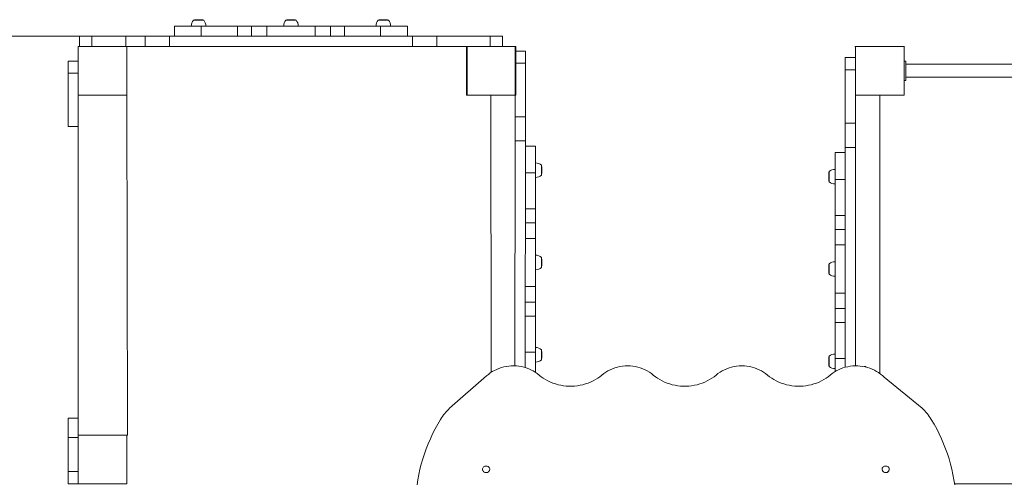
# Model space of a CAD drawing. Units: millimetres. Extents: x -364 to 10053, y 340 to 6933.
# Drawn here: x 2615 to 4640, y 4511 to 5467 of the extents above; entities that cross this region are included whole.
import ezdxf

# ---------------------------------------------------------------- set-up
doc = ezdxf.new("R2010")
doc.units = ezdxf.units.MM
doc.layers.add('DiKom', color=7, linetype='Continuous')
doc.styles.add('style1', font='arial.ttf', dxfattribs={"width": 0.8})
doc.dimstyles.new('1-50', dxfattribs={"dimtxt": 400, "dimasz": 200, "dimexe": 100, "dimexo": 0, "dimgap": 200, "dimtad": 1, "dimtxsty": 'style1', "dimcen": 200, "dimclrd": 7, "dimclre": 7, "dimclrt": 7, "dimadec": 1, "dimazin": 2, "dimtfac": 1, "dimtmove": 0, "dimatfit": 2, "dimfxl": 0, "dimlwd": 25, "dimlwe": 18, "dimarcsym": 0})

# ---------------------------------------------------------------- blocks, each defined once
blk = doc.blocks.new('*D361')
at = {"layer": 'DiKom', "color": 7, "lineweight": 18, "transparency": 16777216}
for p, q in [((2750.1, 5433.2), (2070.2, 5433.2)), ((2735.2, 2912.2), (2070.2, 2912.2))]:
    blk.add_line(p, q, dxfattribs=at)
at = {"layer": 'DiKom', "color": 7, "lineweight": 25, "transparency": 16777216}
blk.add_line((2170.2, 5233.2), (2170.2, 3112.2), dxfattribs=at)
at = {"layer": 'DiKom', "color": 7, "transparency": 16777216}
for points in [[(2136.9, 5233.2), (2203.6, 5233.2), (2170.2, 5433.2)], [(2136.9, 3112.2), (2203.6, 3112.2), (2170.2, 2912.2)]]:
    blk.add_solid(points, dxfattribs=at)
at = {"layer": 'DiKom', "color": 7, "transparency": 16777216, "insert": (1766, 4347.2), "char_height": 400, "attachment_point": 5, "rotation": 90, "style": 'style1'}
blk.add_mtext('2520', dxfattribs=at)

msp = doc.modelspace()

# ---------------------------------------------------------------- linework, layer by layer
at = {"layer": 'DiKom', "color": 7, "linetype": 'Continuous', "lineweight": 15}
for p, q in [((2933.153, 5454.186), (2933.153, 5433.186)), ((2933.153, 5454.186), (2988.2, 5454.186)), ((2971.841, 5466.186), (2993.441, 5466.186)), ((2984.115, 5467.238), (2981.166, 5467.238)), ((2988.2, 5433.186), (2988.2, 5454.186)), ((2988.2, 5454.186), (3062.426, 5454.186)), ((3062.426, 5454.186), (3062.426, 5433.186)), ((3062.426, 5454.186), (3091.14, 5454.186)), ((3091.14, 5433.186), (3091.14, 5454.186)), ((3091.14, 5454.186), (3123.153, 5454.186)), ((3123.153, 5454.186), (3123.153, 5433.186)), ((3123.153, 5454.186), (3222.128, 5454.186)), ((3161.841, 5466.186), (3183.441, 5466.186)), ((3174.115, 5467.238), (3171.166, 5467.238)), ((3222.128, 5433.186), (3222.128, 5454.186)), ((3222.128, 5454.186), (3254.142, 5454.186)), ((3254.142, 5454.186), (3254.142, 5433.186)), ((3254.142, 5454.186), (3282.855, 5454.186)), ((3282.855, 5433.186), (3282.855, 5454.186)), ((3282.855, 5454.186), (3357.081, 5454.186)), ((3351.841, 5466.186), (3373.441, 5466.186)), ((3357.081, 5454.186), (3357.081, 5433.186)), ((3357.081, 5454.186), (3412.128, 5454.186)), ((3364.115, 5467.238), (3361.166, 5467.238)), ((3412.128, 5433.186), (3412.128, 5454.186)), ((2737.641, 5433.186), (2737.641, 5412.186)), ((2737.641, 5433.186), (2762.641, 5433.186)), ((2762.641, 5433.186), (2832.641, 5433.186)), ((2762.641, 5412.186), (2762.641, 5433.186)), ((2832.641, 5412.186), (2832.641, 5433.186)), ((2832.641, 5433.186), (2872.641, 5433.186)), ((2872.641, 5433.186), (2872.641, 5412.186)), ((2872.641, 5433.186), (2922.641, 5433.186)), ((2922.641, 5412.186), (2922.641, 5433.186)), ((2922.641, 5433.186), (3422.641, 5433.186)), ((3422.641, 5433.186), (3422.641, 5412.186)), ((3422.641, 5433.186), (3472.641, 5433.186)), ((3472.641, 5412.186), (3472.641, 5433.186)), ((3472.641, 5433.186), (3512.641, 5433.186)), ((3512.641, 5433.186), (3582.641, 5433.186)), ((3582.641, 5433.186), (3582.641, 5412.186)), ((3582.641, 5433.186), (3607.641, 5433.186)), ((3607.641, 5412.186), (3607.641, 5433.186)), ((2735.17, 5412.186), (2735.17, 5312.186)), ((2835.17, 5412.186), (2735.17, 5412.186)), ((2872.641, 5412.186), (2737.641, 5412.186)), ((2835.17, 5412.186), (2836.405, 5412.186)), ((2835.17, 5312.186), (2835.17, 5412.186)), ((2872.641, 5412.186), (2922.641, 5412.186)), ((3422.641, 5412.186), (2922.641, 5412.186)), ((3422.641, 5412.186), (3607.641, 5412.186)), ((3533.935, 5412.186), (3535.17, 5412.186)), ((3533.935, 5412.186), (3533.935, 5312.186)), ((3633.935, 5412.186), (3533.935, 5412.186)), ((3535.17, 5412.186), (3535.17, 5312.186)), ((3635.17, 5412.186), (3535.17, 5412.186)), ((3633.935, 5412.186), (3635.17, 5412.186)), ((3633.935, 5312.186), (3633.935, 5412.186)), ((3635.17, 5312.186), (3635.17, 5412.186)), ((4332.7, 5412.186), (4333.935, 5412.186)), ((4333.935, 5412.186), (4333.935, 5312.186)), ((4433.935, 5412.186), (4333.935, 5412.186)), ((4333.935, 5412.186), (4333.935, 5312.186)), ((4433.935, 5412.186), (4333.935, 5412.186)), ((4433.935, 5312.186), (4433.935, 5412.186)), ((4433.935, 5412.186), (4435.17, 5412.186)), ((4433.935, 5312.186), (4433.935, 5412.186)), ((3633.935, 5217.599), (3633.935, 5402.599)), ((3633.935, 5402.599), (3654.935, 5402.599)), ((3654.935, 5377.599), (3654.935, 5402.599)), ((4333.935, 5389.146), (4312.935, 5389.146)), ((4312.935, 5364.146), (4312.935, 5389.146)), ((4333.935, 5204.146), (4333.935, 5389.146)), ((2735.17, 5382.186), (2714.17, 5382.186)), ((2714.17, 5357.186), (2714.17, 5382.186)), ((2735.17, 5197.186), (2735.17, 5382.186)), ((3654.935, 5377.599), (3633.935, 5377.599)), ((3654.935, 5307.599), (3654.935, 5377.599)), ((4433.935, 5382.186), (4436.935, 5382.186)), ((4433.935, 5382.186), (4433.935, 5342.186)), ((4436.935, 5382.186), (4437.935, 5382.186)), ((4437.935, 5342.186), (4437.935, 5382.186)), ((5129.935, 5375.686), (4437.935, 5375.686)), ((2714.17, 5357.186), (2735.17, 5357.186)), ((2714.17, 5287.186), (2714.17, 5357.186)), ((4312.935, 5364.146), (4333.935, 5364.146)), ((4312.935, 5294.146), (4312.935, 5364.146)), ((4437.935, 5348.686), (5129.935, 5348.686)), ((4433.935, 5342.186), (4437.935, 5342.186)), ((2735.17, 5312.186), (2835.17, 5312.186)), ((2835.17, 5312.186), (2836.405, 4612.186)), ((3533.935, 5312.186), (3633.935, 5312.186)), ((3535.17, 5312.186), (3635.17, 5312.186)), ((3583.935, 5312.186), (3584.832, 4741.538)), ((3654.935, 5267.599), (3654.935, 5307.599)), ((4333.935, 5312.186), (4433.935, 5312.186)), ((4333.935, 5312.186), (4433.935, 5312.186)), ((4383.935, 5312.186), (4383.935, 4739.172)), ((2714.17, 5247.186), (2714.17, 5287.186)), ((4312.935, 5254.146), (4312.935, 5294.146)), ((3633.935, 5267.599), (3654.935, 5267.599)), ((3654.935, 5217.599), (3654.935, 5267.599)), ((2735.17, 5247.186), (2714.17, 5247.186)), ((4333.935, 5254.146), (4312.935, 5254.146)), ((4312.935, 5204.146), (4312.935, 5254.146)), ((3633.935, 5217.599), (3633.255, 4754.853)), ((3654.935, 5217.599), (3633.935, 5217.599)), ((3654.385, 4751.312), (3654.935, 5217.599)), ((3654.935, 5207.086), (3675.935, 5207.086)), ((3675.935, 5152.039), (3675.935, 5207.086)), ((2735.17, 5197.186), (2735.17, 4697.186)), ((4312.935, 5193.633), (4291.935, 5193.633)), ((4291.935, 5138.586), (4291.935, 5193.633)), ((4312.935, 5204.146), (4333.935, 5204.146)), ((4312.935, 4751.896), (4312.935, 5204.146)), ((4333.935, 5204.146), (4333.935, 4754.801)), ((3687.935, 5146.799), (3687.935, 5168.399)), ((3675.935, 5152.039), (3654.935, 5152.039)), ((3675.935, 5077.813), (3675.935, 5152.039)), ((3688.988, 5159.073), (3688.988, 5156.124)), ((4278.883, 5145.62), (4278.883, 5142.671)), ((4279.935, 5133.346), (4279.935, 5154.946)), ((4291.935, 5138.586), (4312.935, 5138.586)), ((4291.935, 5064.36), (4291.935, 5138.586)), ((3654.935, 5077.813), (3675.935, 5077.813)), ((3675.935, 5049.1), (3675.935, 5077.813)), ((4312.935, 5064.36), (4291.935, 5064.36)), ((4291.935, 5035.647), (4291.935, 5064.36)), ((3675.935, 5049.1), (3654.935, 5049.1)), ((3675.935, 5017.086), (3675.935, 5049.1)), ((4291.935, 5035.647), (4312.935, 5035.647)), ((4291.935, 5003.633), (4291.935, 5035.647)), ((3654.935, 5017.086), (3675.935, 5017.086)), ((3675.935, 4918.111), (3675.935, 5017.086)), ((4312.935, 5003.633), (4291.935, 5003.633)), ((4291.935, 4904.658), (4291.935, 5003.633)), ((3687.935, 4956.799), (3687.935, 4978.399)), ((3688.988, 4969.073), (3688.988, 4966.124)), ((4279.935, 4943.346), (4279.935, 4964.946)), ((4278.883, 4955.62), (4278.883, 4952.671)), ((3675.935, 4918.111), (3654.935, 4918.111)), ((3675.935, 4886.097), (3675.935, 4918.111)), ((4291.935, 4904.658), (4312.935, 4904.658)), ((4291.935, 4872.645), (4291.935, 4904.658)), ((3654.935, 4886.097), (3675.935, 4886.097)), ((3675.935, 4857.384), (3675.935, 4886.097)), ((4312.935, 4872.645), (4291.935, 4872.645)), ((4291.935, 4843.932), (4291.935, 4872.645)), ((3675.935, 4857.384), (3654.935, 4857.384)), ((3675.935, 4783.158), (3675.935, 4857.384)), ((4291.935, 4843.932), (4312.935, 4843.932)), ((4291.935, 4769.705), (4291.935, 4843.932)), ((3654.935, 4783.158), (3675.935, 4783.158)), ((3675.935, 4741.321), (3675.935, 4783.158)), ((3687.935, 4766.799), (3687.935, 4788.399)), ((3688.988, 4779.073), (3688.988, 4776.124)), ((4278.883, 4765.62), (4278.883, 4762.671)), ((4279.935, 4753.346), (4279.935, 4774.946)), ((4312.935, 4769.705), (4291.935, 4769.705)), ((4291.935, 4742.894), (4291.935, 4769.705)), ((4356.17, 4753.183), (4351.918, 4753.183)), ((3575.115, 4733.945), (3499.087, 4667.563)), ((4471.253, 4667.563), (4392.801, 4731.441)), ((2735.17, 4647.186), (2735.17, 4697.186)), ((2714.17, 4647.186), (2735.17, 4647.186)), ((2714.17, 4607.186), (2714.17, 4647.186)), ((2735.17, 4647.186), (2735.17, 4512.186)), ((2735.17, 4607.186), (2714.17, 4607.186)), ((2714.17, 4537.186), (2714.17, 4607.186)), ((2835.17, 4612.186), (2735.17, 4612.186)), ((2835.17, 4612.186), (2735.17, 4612.186)), ((2835.17, 4512.186), (2835.17, 4612.186)), ((2835.17, 4612.186), (2836.405, 4612.186)), ((2835.17, 4512.186), (2835.17, 4612.186)), ((3566.67, 4541.969), (3566.67, 4541.806)), ((3581.67, 4541.806), (3581.67, 4541.969)), ((4388.67, 4541.969), (4388.67, 4541.806)), ((4403.67, 4541.806), (4403.67, 4541.969)), ((2714.17, 4512.186), (2714.17, 4537.186)), ((2735.17, 4537.186), (2714.17, 4537.186)), ((2714.17, 4512.186), (2735.17, 4512.186)), ((2735.17, 4512.186), (2835.17, 4512.186)), ((2735.17, 4512.186), (2835.17, 4512.186)), ((4537.811, 4512.186), (5025.73, 4512.186))]:
    msp.add_line(p, q, dxfattribs=at)
at = {"layer": 'DiKom', "color": 7, "linetype": 'Continuous', "lineweight": 15, "flags": 128}
for points in [[(3683.103, 4735.915), (3679.261, 4739.002), (3675.178, 4741.849), (3670.876, 4744.443), (3666.375, 4746.77), (3661.697, 4748.819), (3656.866, 4750.58), (3651.904, 4752.044), (3646.837, 4753.205), (3641.688, 4754.056), (3636.483, 4754.594), (3631.247, 4754.816), (3626.007, 4754.72), (3620.787, 4754.308), (3615.612, 4753.581), (3610.509, 4752.543), (3605.503, 4751.198), (3600.617, 4749.554), (3595.875, 4747.618), (3591.301, 4745.4), (3586.918, 4742.912), (3582.745, 4740.164), (3578.805, 4737.17), (3575.115, 4733.945)], [(3918.108, 4735.91), (3914.194, 4739.052), (3910.031, 4741.944), (3905.642, 4744.573), (3901.047, 4746.925), (3896.272, 4748.988), (3891.339, 4750.752), (3886.273, 4752.207), (3881.101, 4753.347), (3875.849, 4754.165), (3870.542, 4754.658), (3865.209, 4754.822), (3859.875, 4754.658), (3854.569, 4754.166), (3849.316, 4753.348), (3844.144, 4752.209), (3839.078, 4750.754), (3834.145, 4748.99), (3829.369, 4746.928), (3824.774, 4744.577), (3820.385, 4741.948), (3816.222, 4739.056), (3812.307, 4735.915)], [(4153.073, 4735.915), (4149.158, 4739.056), (4144.995, 4741.948), (4140.606, 4744.577), (4136.011, 4746.928), (4131.235, 4748.99), (4126.302, 4750.754), (4121.236, 4752.209), (4116.064, 4753.348), (4110.811, 4754.166), (4105.505, 4754.658), (4100.171, 4754.822), (4094.838, 4754.658), (4089.531, 4754.165), (4084.279, 4753.347), (4079.107, 4752.207), (4074.041, 4750.752), (4069.108, 4748.988), (4064.333, 4746.925), (4059.738, 4744.573), (4055.349, 4741.944), (4051.186, 4739.052), (4047.272, 4735.91)], [(4392.801, 4731.441), (4389.348, 4734.789), (4385.636, 4737.923), (4381.682, 4740.826), (4377.507, 4743.487), (4373.129, 4745.891), (4368.57, 4748.028), (4363.852, 4749.887), (4358.996, 4751.459), (4354.027, 4752.737), (4348.968, 4753.714), (4343.843, 4754.387), (4338.676, 4754.751), (4333.493, 4754.806), (4328.317, 4754.55), (4323.175, 4753.985), (4318.09, 4753.114), (4313.086, 4751.941), (4308.188, 4750.472), (4303.419, 4748.713), (4298.801, 4746.672), (4294.358, 4744.361), (4290.109, 4741.789), (4286.075, 4738.969), (4282.277, 4735.915)], [(3812.307, 4735.915), (3808.116, 4732.523), (3803.689, 4729.366), (3799.042, 4726.454), (3794.194, 4723.8), (3789.163, 4721.415), (3783.97, 4719.306), (3778.635, 4717.483), (3773.179, 4715.953), (3767.622, 4714.722), (3761.988, 4713.794), (3756.297, 4713.174), (3750.573, 4712.863), (3744.837, 4712.863), (3739.113, 4713.174), (3733.423, 4713.794), (3727.788, 4714.722), (3722.232, 4715.953), (3716.775, 4717.483), (3711.44, 4719.306), (3706.247, 4721.415), (3701.216, 4723.8), (3696.368, 4726.454), (3691.721, 4729.366), (3687.294, 4732.523), (3683.103, 4735.915)], [(4047.272, 4735.91), (4043.083, 4732.52), (4038.657, 4729.363), (4034.012, 4726.452), (4029.165, 4723.799), (4024.136, 4721.413), (4018.945, 4719.305), (4013.611, 4717.483), (4008.156, 4715.953), (4002.601, 4714.722), (3996.968, 4713.794), (3991.279, 4713.173), (3985.557, 4712.863), (3979.823, 4712.863), (3974.101, 4713.173), (3968.412, 4713.794), (3962.779, 4714.722), (3957.224, 4715.953), (3951.769, 4717.483), (3946.435, 4719.305), (3941.244, 4721.413), (3936.215, 4723.799), (3931.368, 4726.452), (3926.723, 4729.363), (3922.297, 4732.52), (3918.108, 4735.91)], [(4282.277, 4735.915), (4278.086, 4732.523), (4273.659, 4729.366), (4269.012, 4726.454), (4264.164, 4723.8), (4259.133, 4721.415), (4253.94, 4719.306), (4248.605, 4717.483), (4243.148, 4715.953), (4237.592, 4714.722), (4231.957, 4713.794), (4226.267, 4713.174), (4220.543, 4712.863), (4214.807, 4712.863), (4209.083, 4713.174), (4203.392, 4713.794), (4197.758, 4714.722), (4192.201, 4715.953), (4186.745, 4717.483), (4181.41, 4719.306), (4176.217, 4721.415), (4171.186, 4723.8), (4166.338, 4726.454), (4161.691, 4729.366), (4157.264, 4732.523), (4153.073, 4735.915)], [(3480.422, 4644.585), (3474.667, 4634.858), (3469.238, 4624.991), (3464.14, 4614.993), (3459.377, 4604.872), (3454.953, 4594.636), (3450.872, 4584.293), (3447.138, 4573.853), (3443.752, 4563.324), (3440.719, 4552.715), (3438.041, 4542.034), (3435.719, 4531.291), (3433.756, 4520.494), (3432.154, 4509.653)], [(4538.186, 4509.653), (4536.583, 4520.494), (4534.621, 4531.291), (4532.299, 4542.034), (4529.62, 4552.715), (4526.587, 4563.324), (4523.202, 4573.853), (4519.467, 4584.293), (4515.386, 4594.636), (4510.963, 4604.872), (4506.2, 4614.993), (4501.102, 4624.991), (4495.673, 4634.858), (4489.918, 4644.585)], [(3574.17, 4535.473), (3572.557, 4535.625), (3571.021, 4536.074), (3569.631, 4536.798), (3568.454, 4537.764), (3567.543, 4538.926), (3566.943, 4540.231), (3566.681, 4541.617), (3566.769, 4543.019), (3567.202, 4544.373), (3567.962, 4545.614), (3569.012, 4546.684), (3570.303, 4547.534), (3571.775, 4548.124), (3573.359, 4548.426), (3574.981, 4548.426), (3576.565, 4548.124), (3578.036, 4547.534), (3579.328, 4546.684), (3580.377, 4545.614), (3581.137, 4544.373), (3581.571, 4543.019), (3581.659, 4541.617), (3581.396, 4540.231), (3580.796, 4538.926), (3579.886, 4537.764), (3578.709, 4536.798), (3577.319, 4536.074), (3575.782, 4535.625), (3574.17, 4535.473)], [(4396.17, 4535.473), (4394.558, 4535.625), (4393.021, 4536.074), (4391.631, 4536.798), (4390.454, 4537.764), (4389.543, 4538.926), (4388.943, 4540.231), (4388.681, 4541.617), (4388.769, 4543.019), (4389.202, 4544.373), (4389.962, 4545.614), (4391.012, 4546.684), (4392.303, 4547.534), (4393.775, 4548.124), (4395.359, 4548.426), (4396.981, 4548.426), (4398.565, 4548.124), (4400.036, 4547.534), (4401.328, 4546.684), (4402.377, 4545.614), (4403.137, 4544.373), (4403.571, 4543.019), (4403.659, 4541.617), (4403.396, 4540.231), (4402.796, 4538.926), (4401.886, 4537.764), (4400.709, 4536.798), (4399.319, 4536.074), (4397.782, 4535.625), (4396.17, 4535.473)]]:
    msp.add_lwpolyline(points, dxfattribs=at)
at = {"layer": 'DiKom', "color": 7, "linetype": 'Continuous', "lineweight": 15}
for centre, radius, start, end in [((2986.317, 5454.026), 18.677, 139.378843, 179.509067), ((2981.166, 5425.403), 41.836, 90, 102.879622), ((2984.115, 5425.403), 41.836, 77.120378, 90), ((2978.964, 5454.026), 18.677, 0.490933, 40.621157), ((3176.317, 5454.026), 18.677, 139.378843, 179.509067), ((3171.166, 5425.403), 41.836, 90, 102.879622), ((3174.115, 5425.403), 41.836, 77.120378, 90), ((3168.964, 5454.026), 18.677, 0.490933, 40.621157), ((3366.317, 5454.026), 18.677, 139.378843, 179.509067), ((3361.166, 5425.403), 41.836, 90, 102.879622), ((3364.115, 5425.403), 41.836, 77.120378, 90), ((3358.964, 5454.026), 18.677, 0.490933, 40.621157), ((3675.775, 5153.922), 18.677, 49.378843, 89.509067), ((3647.152, 5159.073), 41.836, 0, 12.879622), ((3675.775, 5161.275), 18.677, 270.490933, 310.621157), ((3647.152, 5156.124), 41.836, 347.120378, 0), ((4320.718, 5145.62), 41.836, 167.120378, 180), ((4292.095, 5140.469), 18.677, 90.490933, 130.621157), ((4320.718, 5142.671), 41.836, 180, 192.879622), ((4292.095, 5147.822), 18.677, 229.378843, 269.509067), ((3675.775, 4963.922), 18.677, 49.378843, 89.509067), ((3647.152, 4969.073), 41.836, 0, 12.879622), ((3647.152, 4966.124), 41.836, 347.120378, 0), ((4320.718, 4955.62), 41.836, 167.120378, 180), ((4292.095, 4950.469), 18.677, 90.490933, 130.621157), ((3675.775, 4971.275), 18.677, 270.490933, 310.621157), ((4320.718, 4952.671), 41.836, 180, 192.879622), ((4292.095, 4957.822), 18.677, 229.378843, 269.509067), ((3675.775, 4773.922), 18.677, 49.378843, 89.509067), ((3647.152, 4779.073), 41.836, 0, 12.879622), ((3675.775, 4781.275), 18.677, 270.490933, 310.621157), ((3647.152, 4776.124), 41.836, 347.120378, 0), ((4320.718, 4765.62), 41.836, 167.120378, 180), ((4320.718, 4762.671), 41.836, 180, 192.879622), ((4292.095, 4760.469), 18.677, 90.490933, 130.621157), ((4292.095, 4767.822), 18.677, 229.378843, 269.509067), ((3577.584, 4584.73), 114.118, 133.460604, 148.365511), ((4392.757, 4584.731), 114.117, 31.634429, 46.539455), ((3573.651, 4542.286), 6.998, 183.95877, 274.254203), ((3574.689, 4542.286), 6.998, 265.746014, 356.041238), ((4395.651, 4542.286), 6.998, 183.95877, 274.254203), ((4396.689, 4542.286), 6.998, 265.746014, 356.041238)]:
    msp.add_arc(centre, radius, start, end, dxfattribs=at)

# ---------------------------------------------------------------- dimensions: what is measured, and where the dimension line sits
at = {"layer": 'DiKom'}
dim = msp.add_linear_dim(base=(2170.237, 2912.186), p1=(2750.141, 5433.186), p2=(2735.17, 2912.186), angle=90, text='2520', dimstyle='1-50', dxfattribs=at)
dim.commit()
dim.dimension.update_dxf_attribs({"geometry": '*D361', "text_midpoint": (2170.237, 4347.168), "dimtype": 160})

doc.saveas('drawing.dxf')
